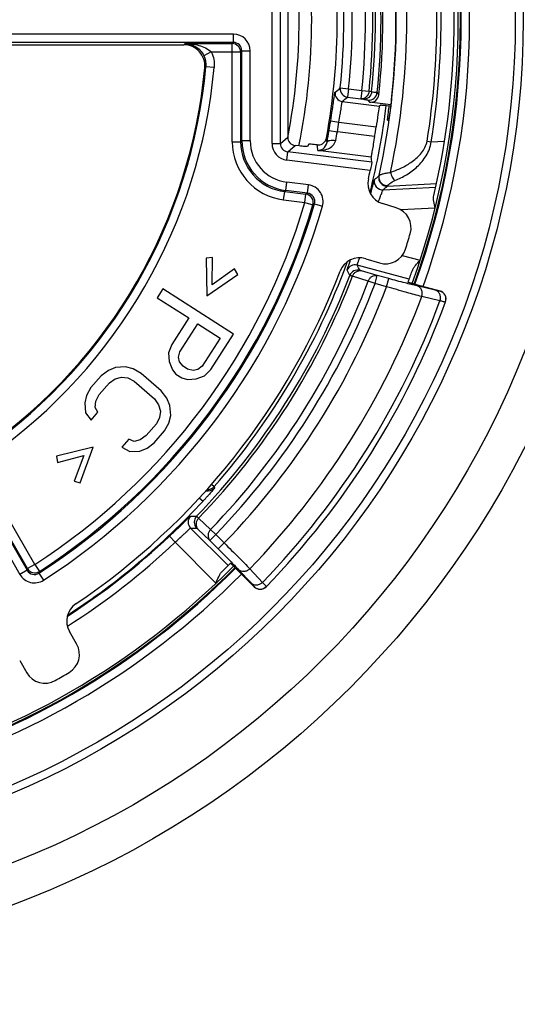
# Model space of a CAD drawing. Units: millimetres. Extents: x -3 to 844, y 0 to 594.
# Drawn here: x 305 to 311, y 70 to 82 of the extents above; entities that cross this region are included whole.
import ezdxf

# ---------------------------------------------------------------- set-up
doc = ezdxf.new("R2010")
doc.units = ezdxf.units.MM
doc.header["$LTSCALE"] = 46.255
doc.layers.get('0').update_dxf_attribs({"linetype": 'CONTINUOUS'})
for name, color, linetype in [('BG_AK3_14_LEERGEH_DXF_DIMENSION', 7, 'CONTINUOUS'), ('EINSATZ-9590DXF_CONTINUOUS_LINE', 7, 'CONTINUOUS'), ('FILTERELEMENDXF_CONTINUOUS_LINE', 7, 'CONTINUOUS'), ('HALTERING-95DXF_CONTINUOUS_LINE', 7, 'CONTINUOUS'), ('KASTEN_AK14-DXF_CONTINUOUS_LINE', 7, 'CONTINUOUS')]:
    doc.layers.add(name, color=color, linetype=linetype)
doc.styles.get("Standard").update_dxf_attribs({"font": 'txt', "width": 0.7})
doc.dimstyles.new('DIMSTYLE_1', dxfattribs={"dimtxt": 2.5, "dimasz": 3.5, "dimexe": 1.5, "dimexo": 0, "dimtad": 1, "dimdec": 3, "dimlfac": 2, "dimdsep": 46, "dimtxsty": 'STANDARD', "dimblk": '_FILLED', "dimblk1": '_FILLED', "dimblk2": '_FILLED', "dimcen": 0.09, "dimclrt": 5, "dimadec": 0, "dimazin": 0, "dimtp": 0.5, "dimtm": 0.5, "dimtfac": 1, "dimtdec": 3, "dimtofl": 0, "dimtmove": 0, "dimatfit": 3, "dimldrblk": '_FILLED', "dimfxl": 1, "dimtolj": 1, "dimarcsym": 0})

# ---------------------------------------------------------------- blocks, each defined once
blk = doc.blocks.new('_FILLED')
at = {"color": 0, "linetype": 'BYBLOCK'}
blk.add_solid([(0, 0), (-1, 0.125), (-1, -0.125)], dxfattribs=at)
blk = doc.blocks.new('*D18')
at = {"layer": 'BG_AK3_14_LEERGEH_DXF_DIMENSION', "color": 2, "linetype": 'CONTINUOUS'}
for p, q in [((279.471, 166.988), (388.96, 166.988)), ((387.46, 166.988), (387.46, 110.738)), ((387.46, 54.488), (387.46, 110.738)), ((277.896, 54.488), (388.96, 54.488))]:
    blk.add_line(p, q, dxfattribs=at)
at = {"layer": 'BG_AK3_14_LEERGEH_DXF_DIMENSION', "color": 2, "linetype": 'CONTINUOUS', "xscale": 3.5, "yscale": 3.5, "zscale": 3.5}
for p, rotation in [((387.46, 166.988), 90), ((387.46, 54.488), 270)]:
    blk.add_blockref('_FILLED', p, dxfattribs=dict(at, rotation=rotation))
at = {"layer": 'BG_AK3_14_LEERGEH_DXF_DIMENSION', "color": 5, "linetype": 'CONTINUOUS', "insert": (384.335, 110.738), "char_height": 2.5, "width": 8.57143, "attachment_point": 2, "rotation": 90, "line_spacing_factor": 0.9}
blk.add_mtext('225', dxfattribs=at)

msp = doc.modelspace()

# ---------------------------------------------------------------- linework, layer by layer
at = {"layer": 'EINSATZ-9590DXF_CONTINUOUS_LINE', "color": 7, "linetype": 'CONTINUOUS'}
for p, q in [((309.24123, 81.03776), (309.25181, 81.03776)), ((309.58258, 79.07906), (309.86492, 79.00375)), ((307.64889, 75.4763), (307.43771, 75.68795))]:
    msp.add_line(p, q, dxfattribs=at)
at = {"layer": 'EINSATZ-9590DXF_CONTINUOUS_LINE', "color": 9, "linetype": 'CONTINUOUS'}
for p, q in [((309.71201, 80.78919), (309.76136, 80.78114)), ((309.76136, 80.78114), (309.92072, 80.78949)), ((309.1881, 80.20918), (309.81638, 80.24211)), ((309.24044, 80.25323), (309.82556, 80.28389)), ((309.80852, 79.99139), (309.4003, 79.96999)), ((309.4161, 79.42697), (309.62966, 79.37)), ((309.50029, 79.14581), (308.8777, 79.31188)), ((309.01074, 79.12109), (308.82193, 79.17776)), ((309.11743, 79.18685), (308.92857, 79.24338)), ((309.09166, 79.09024), (309.11743, 79.18685)), ((309.25581, 79.14994), (309.11743, 79.18685)), ((309.23004, 79.05333), (309.25581, 79.14994)), ((309.09166, 79.09024), (309.01074, 79.12109)), ((309.23004, 79.05333), (309.09166, 79.09024)), ((309.81098, 79.0124), (309.59343, 79.06349)), ((309.8664, 78.88566), (309.64877, 78.93651)), ((309.86492, 79.00375), (309.86421, 79.00182)), ((307.13853, 76.69871), (307.17097, 76.6702)), ((307.17097, 76.6702), (307.17382, 76.65221)), ((306.99354, 76.53816), (307.03815, 76.49687)), ((306.98553, 76.29435), (307.12852, 76.15941)), ((306.63745, 76.07891), (306.70601, 76.00613)), ((306.88924, 76.17639), (307.33653, 75.72809)), ((306.97702, 76.16355), (307.12003, 76.02863)), ((307.19081, 76.09925), (307.12003, 76.02863)), ((307.12852, 76.15941), (307.19081, 76.09925)), ((307.19081, 76.09925), (307.29145, 75.99839)), ((307.19259, 75.51846), (306.70601, 76.00613)), ((307.12003, 76.02863), (307.22068, 75.92776)), ((307.29146, 75.99838), (307.22068, 75.92776)), ((307.46296, 75.67999), (307.6149, 75.51822)), ((307.59595, 75.69036), (307.74782, 75.52853)), ((307.65032, 75.47778), (307.64889, 75.4763))]:
    msp.add_line(p, q, dxfattribs=at)
for centre, radius, start, end in [((300.83543, 82.23776), 9.25, 340.11933, 19.88067), ((300.83543, 82.23776), 8.50964, 347.39224, 12.60776), ((300.83543, 82.23776), 8.63461, 347.831454, 12.168546), ((300.83543, 82.23776), 8.994, 350.73158, 9.26842), ((300.83543, 82.23776), 9.044, 350.73158, 9.26842), ((300.83543, 82.23776), 8.45172, 345.872023, 353.059695), ((309.18292, 80.30907), 0.10003, 167.020335, 272.96939), ((295.51618, 96.69253), 21.25575, 309.671199, 309.85422), ((309.23526, 80.35312), 0.10003, 167.384279, 272.969621), ((295.34973, 96.70404), 21.53093, 309.994972, 310.176998), ((300.83543, 82.23776), 8.43426, 318.691544, 339.966102), ((308.85196, 79.21523), 0.10002, 75.083014, 159.323715), ((286.44606, 67.61694), 25.16307, 27.379399, 27.537469), ((308.88377, 79.15312), 0.10002, 75.082818, 159.011813), ((286.06072, 67.584), 25.65459, 27.047198, 27.203051), ((300.83543, 82.23776), 8.51919, 315.97314, 339.030158), ((300.83543, 82.23776), 8.55264, 315.979109, 339.035805), ((300.83543, 82.23776), 8.74924, 315.994435, 339.131676), ((300.83543, 82.23776), 8.83585, 315.994435, 339.131676), ((300.83543, 82.23776), 8.97831, 315.977632, 339.226142), ((300.83543, 82.23776), 9.41132, 315.917458, 339.465307), ((309.83844, 78.9052), 0.09999, 339.693223, 75.067231), ((300.83543, 82.23776), 9.63301, 315.854424, 339.636136), ((307.09586, 76.73625), 0.10002, 264.377539, 318.675163), ((307.09879, 76.71836), 0.10002, 255.237215, 318.596343), ((300.83543, 82.23776), 8.45172, 302.874816, 317.214376), ((306.96007, 76.24701), 0.10002, 135.65389, 224.914521), ((306.91034, 100.37513), 24.05822, 269.948093, 270.120295), ((307.03279, 76.24747), 0.10002, 135.993967, 224.914592), ((300.83543, 82.23776), 8.46138, 302.799119, 313.291158), ((306.7677, 100.66754), 24.49146, 270.284334, 270.454462), ((300.83543, 82.23776), 8.56136, 302.369526, 313.291135), ((300.83543, 82.23776), 9.25, 284.771292, 315.228705), ((307.72111, 75.5484), 0.09999, 224.931472, 315.823304)]:
    msp.add_arc(centre, radius, start, end, dxfattribs=at)
at = {"layer": 'EINSATZ-9590DXF_CONTINUOUS_LINE', "color": 7, "linetype": 'CONTINUOUS'}
for centre, radius, start, end in [((300.83543, 82.23776), 9.2, 346.824701, 13.175299), ((300.83543, 82.23776), 8.50586, 353.587383, 6.412617), ((300.83543, 82.23776), 9.2, 340.102064, 340.986019), ((309.83914, 78.90713), 0.10001, 339.694348, 75.059484), ((300.83543, 82.23776), 9.7, 315.816367, 339.699599), ((300.83543, 82.23776), 9.2, 314.339676, 315.220883), ((307.71968, 75.54694), 0.10001, 224.94065, 315.82072)]:
    msp.add_arc(centre, radius, start, end, dxfattribs=at)
for points, knots in [([(309.28807, 81.28776), (309.28625, 81.27153), (309.28252, 81.23969), (309.27669, 81.19348), (309.27091, 81.15088), (309.26619, 81.11839), (309.26265, 81.09539), (309.26032, 81.08079), (309.25821, 81.06817), (309.25636, 81.05766), (309.25481, 81.04938), (309.25367, 81.04387), (309.25291, 81.0407), (309.25249, 81.03912), (309.25217, 81.03831), (309.25194, 81.03776), (309.25181, 81.03776)], [0, 0, 0, 0, 0.19387935, 0.38044633, 0.55268968, 0.70408897, 0.77011733, 0.82881424, 0.87959571, 0.92194863, 0.95543829, 0.97972094, 0.98833166, 0.99456199, 0.99841604, 1, 1, 1, 1]), ([(309.24123, 81.03776), (309.24096, 81.03776), (309.24105, 81.03939), (309.24091, 81.04122), (309.24125, 81.04544), (309.24165, 81.05074), (309.24232, 81.05772), (309.24356, 81.06977), (309.24561, 81.08819), (309.24857, 81.11387), (309.2521, 81.14389), (309.25605, 81.17746), (309.25879, 81.20095), (309.26021, 81.21315)], [0, 0, 0, 0, 0.00466431, 0.01803398, 0.04025552, 0.07121599, 0.11071714, 0.15850337, 0.27760776, 0.42540796, 0.59807868, 0.79122121, 1, 1, 1, 1]), ([(309.80852, 79.99139), (309.80294, 80.01734), (309.79441, 80.05544), (309.7892, 80.10559), (309.79066, 80.12967), (309.79326, 80.1408)], [0, 0, 0, 0, 0.5269643, 0.77326994, 1, 1, 1, 1]), ([(309.53347, 79.24041), (309.53746, 79.25198), (309.55025, 79.27457), (309.58276, 79.31769), (309.61081, 79.34877), (309.62966, 79.37)], [0, 0, 0, 0, 0.2265272, 0.47455299, 1, 1, 1, 1]), ([(309.58258, 79.07906), (309.57629, 79.08074), (309.56395, 79.08406), (309.54605, 79.08893), (309.52955, 79.09349), (309.51511, 79.09756), (309.50461, 79.10058), (309.49768, 79.10265), (309.49363, 79.10388), (309.49057, 79.10489), (309.4881, 79.10563), (309.48712, 79.10617), (309.48614, 79.10642), (309.4862, 79.10658)], [0, 0, 0, 0, 0.19484141, 0.38225587, 0.5550951, 0.70669355, 0.83117273, 0.88167859, 0.92367572, 0.95675683, 0.980607, 0.99501167, 1, 1, 1, 1]), ([(307.36585, 75.75751), (307.36597, 75.75763), (307.36665, 75.75692), (307.36764, 75.75632), (307.3695, 75.75456), (307.37191, 75.75242), (307.37498, 75.74954), (307.38022, 75.74458), (307.38806, 75.73703), (307.39878, 75.72659), (307.41094, 75.71462), (307.42409, 75.70157), (307.43311, 75.69256), (307.43771, 75.68795)], [0, 0, 0, 0, 0.00510044, 0.01957911, 0.04345917, 0.07652933, 0.11848171, 0.16891807, 0.29322927, 0.44469452, 0.61749995, 0.80499684, 1, 1, 1, 1]), ([(307.19259, 75.51846), (307.20308, 75.54412), (307.21825, 75.58204), (307.24232, 75.62887), (307.25689, 75.64951), (307.26541, 75.65784)], [0, 0, 0, 0, 0.52628791, 0.77389387, 1, 1, 1, 1])]:
    msp.add_open_spline(points, degree=3, knots=knots, dxfattribs=at)
at = {"layer": 'EINSATZ-9590DXF_CONTINUOUS_LINE', "color": 9, "linetype": 'CONTINUOUS'}
for points, knots in [([(309.27603, 80.41769), (309.32143, 80.43299), (309.38864, 80.46007), (309.47405, 80.50563), (309.53603, 80.54573), (309.59445, 80.59264), (309.64723, 80.64788), (309.6904, 80.71291), (309.70776, 80.76318), (309.71201, 80.78919)], [0, 0, 0, 0, 0.2405418, 0.36241258, 0.48563792, 0.61059064, 0.73777602, 0.86768816, 1, 1, 1, 1]), ([(309.3295, 80.31961), (309.37733, 80.33938), (309.47177, 80.38687), (309.60174, 80.48335), (309.69268, 80.59038), (309.74339, 80.69391), (309.7578, 80.75163), (309.76136, 80.78114)], [0, 0, 0, 0, 0.23538903, 0.47838994, 0.73233279, 0.86482728, 1, 1, 1, 1]), ([(309.03861, 80.15995), (309.04181, 80.17205), (309.04789, 80.19516), (309.0565, 80.22803), (309.06413, 80.2571), (309.07068, 80.28186), (309.07609, 80.30182), (309.07986, 80.3153), (309.08232, 80.32336), (309.08359, 80.32741), (309.08461, 80.32991), (309.08512, 80.33126), (309.08545, 80.33154)], [0, 0, 0, 0, 0.21093841, 0.40298768, 0.57289353, 0.71766538, 0.83466505, 0.92169396, 0.95342746, 0.97709689, 0.99260598, 1, 1, 1, 1]), ([(309.13989, 80.38032), (309.13667, 80.3657), (309.13715, 80.3344), (309.15877, 80.29298), (309.19646, 80.26508), (309.22747, 80.25933), (309.24262, 80.25997)], [0, 0, 0, 0, 0.24799945, 0.49754577, 0.74861657, 1, 1, 1, 1]), ([(309.13765, 80.37496), (309.13812, 80.37536), (309.13876, 80.37732), (309.13947, 80.37906), (309.13989, 80.38032)], [0, 0, 0, 0, 0.31570899, 1, 1, 1, 1]), ([(309.13989, 80.38032), (309.14053, 80.3819), (309.14468, 80.3849), (309.15271, 80.3889), (309.16509, 80.39358), (309.18113, 80.39861), (309.20071, 80.40383), (309.23257, 80.41103), (309.25811, 80.41533), (309.27603, 80.41769)], [0, 0, 0, 0, 0.03594432, 0.10026456, 0.19301941, 0.31219803, 0.45521665, 0.61933619, 1, 1, 1, 1]), ([(309.24262, 80.25996), (309.24306, 80.26168), (309.2454, 80.26553), (309.25347, 80.27445), (309.26993, 80.28747), (309.29627, 80.30424), (309.31749, 80.31465), (309.3295, 80.31961)], [0, 0, 0, 0, 0.04976663, 0.12306601, 0.33854642, 0.63519074, 1, 1, 1, 1]), ([(309.27604, 80.41769), (309.28035, 80.39746), (309.29078, 80.36868), (309.31122, 80.33676), (309.32323, 80.32422), (309.3295, 80.31961)], [0, 0, 0, 0, 0.54707236, 0.7943201, 1, 1, 1, 1]), ([(309.1318, 80.06781), (309.13555, 80.07744), (309.14274, 80.09599), (309.15297, 80.12255), (309.16215, 80.1464), (309.17011, 80.167), (309.17672, 80.18382), (309.18136, 80.19528), (309.18435, 80.20217), (309.18592, 80.20566), (309.18711, 80.20781), (309.18775, 80.20897), (309.1881, 80.20918)], [0, 0, 0, 0, 0.20367004, 0.39188551, 0.56094015, 0.70714049, 0.82695829, 0.91722903, 0.95045544, 0.97540107, 0.99190555, 1, 1, 1, 1]), ([(309.24044, 80.25323), (309.24094, 80.25376), (309.2415, 80.2562), (309.24222, 80.25838), (309.24262, 80.25996)], [0, 0, 0, 0, 0.31032115, 1, 1, 1, 1]), ([(308.75838, 79.25054), (308.75824, 79.25081), (308.75842, 79.2518), (308.75872, 79.25359), (308.75949, 79.25643), (308.76109, 79.26207), (308.76405, 79.27147), (308.76862, 79.28543), (308.7745, 79.30289), (308.78158, 79.32367), (308.78977, 79.34751), (308.79558, 79.36441), (308.79865, 79.37333)], [0, 0, 0, 0, 0.00682054, 0.02136151, 0.04378404, 0.07406511, 0.15790365, 0.27199256, 0.41504956, 0.58543671, 0.78118269, 1, 1, 1, 1]), ([(308.8777, 79.31188), (308.87757, 79.31205), (308.87764, 79.3128), (308.878, 79.31498), (308.87938, 79.31953), (308.88178, 79.32682), (308.8853, 79.33675), (308.88981, 79.34911), (308.89761, 79.37009), (308.90394, 79.3869), (308.90842, 79.39881)], [0, 0, 0, 0, 0.00709596, 0.02172354, 0.07456301, 0.15862198, 0.27295629, 0.41617624, 0.58652377, 1, 1, 1, 1]), ([(308.82193, 79.17776), (308.82604, 79.18913), (308.83773, 79.21037), (308.86401, 79.23426), (308.89581, 79.2468), (308.91827, 79.24602), (308.92857, 79.24338)], [0, 0, 0, 0, 0.26601662, 0.52258339, 0.76618881, 1, 1, 1, 1]), ([(308.92857, 79.24338), (308.92587, 79.24419), (308.92125, 79.24565), (308.91516, 79.24739), (308.91183, 79.24892), (308.90975, 79.24931), (308.90952, 79.24977)], [0, 0, 0, 0, 0.41985542, 0.7293114, 0.92347372, 1, 1, 1, 1]), ([(308.82193, 79.17776), (308.81748, 79.17924), (308.80977, 79.18183), (308.80088, 79.18487), (308.79561, 79.18678), (308.79299, 79.18773), (308.79141, 79.18845), (308.79056, 79.18875), (308.79039, 79.18894)], [0, 0, 0, 0, 0.41975835, 0.72925539, 0.84105259, 0.92358377, 0.97656504, 1, 1, 1, 1]), ([(309.01074, 79.12109), (309.01485, 79.13248), (309.02652, 79.15376), (309.05281, 79.1777), (309.08464, 79.19026), (309.10712, 79.18949), (309.11743, 79.18685)], [0, 0, 0, 0, 0.26601451, 0.52259139, 0.76619916, 1, 1, 1, 1]), ([(309.59343, 79.06349), (309.54555, 79.07474), (309.43292, 79.10325), (309.32054, 79.13267), (309.25581, 79.14994)], [0, 0, 0, 0, 0.42339146, 1, 1, 1, 1]), ([(309.64877, 78.93651), (309.58943, 78.95198), (309.44975, 78.99056), (309.31035, 79.03015), (309.23004, 79.05333)], [0, 0, 0, 0, 0.42313122, 1, 1, 1, 1]), ([(309.64876, 78.93651), (309.65313, 78.9494), (309.65726, 78.97657), (309.64894, 79.01591), (309.62705, 79.04781), (309.60489, 79.06031), (309.59343, 79.06349)], [0, 0, 0, 0, 0.26581536, 0.52387866, 0.76780583, 1, 1, 1, 1]), ([(309.86421, 79.00182), (309.86409, 79.0015), (309.86242, 79.00172), (309.86015, 79.00181), (309.85564, 79.00264), (309.84982, 79.00372), (309.84227, 79.0053), (309.82915, 79.00817), (309.81855, 79.01062), (309.81098, 79.0124)], [0, 0, 0, 0, 0.01863661, 0.06758427, 0.14762455, 0.25855795, 0.39992622, 0.57113829, 1, 1, 1, 1]), ([(309.8664, 78.88566), (309.87073, 78.89854), (309.8748, 78.92567), (309.86643, 78.96493), (309.84454, 78.99675), (309.82242, 79.00923), (309.81098, 79.0124)], [0, 0, 0, 0, 0.26581776, 0.52385466, 0.76777632, 1, 1, 1, 1]), ([(309.92932, 78.87055), (309.92208, 78.87162), (309.90111, 78.8769), (309.88019, 78.88207), (309.8664, 78.88566)], [0, 0, 0, 0, 0.33931546, 1, 1, 1, 1]), ([(309.93222, 78.87049), (309.93213, 78.87024), (309.93078, 78.87044), (309.93002, 78.87045), (309.92932, 78.87055)], [0, 0, 0, 0, 0.2753965, 1, 1, 1, 1]), ([(307.17382, 76.65221), (307.17389, 76.65177), (307.17266, 76.65044), (307.17106, 76.64779), (307.16765, 76.64367), (307.16324, 76.63813), (307.15752, 76.63126), (307.14775, 76.61962), (307.133, 76.60244), (307.11271, 76.57924), (307.08958, 76.55323), (307.06444, 76.52543), (307.04704, 76.50648), (307.03815, 76.49687)], [0, 0, 0, 0, 0.00646938, 0.02247914, 0.04794168, 0.08258276, 0.12601004, 0.17773027, 0.30368464, 0.45509525, 0.62591066, 0.80971184, 1, 1, 1, 1]), ([(306.63745, 76.07891), (306.65374, 76.09425), (306.68561, 76.12442), (306.73169, 76.1684), (306.77401, 76.20907), (306.80622, 76.24013), (306.82903, 76.2621), (306.84354, 76.27603), (306.85614, 76.28806), (306.86674, 76.29806), (306.87525, 76.30597), (306.8816, 76.31163), (306.88554, 76.31507), (306.88761, 76.31648), (306.88829, 76.31692), (306.88854, 76.31692)], [0, 0, 0, 0, 0.19398051, 0.3804353, 0.5522009, 0.70279348, 0.76837679, 0.82667288, 0.8771634, 0.91940609, 0.95303718, 0.97777589, 0.99343083, 0.99783092, 1, 1, 1, 1]), ([(306.96085, 76.31696), (306.96111, 76.3169), (306.96177, 76.31629), (306.96315, 76.31523), (306.96521, 76.31336), (306.96938, 76.3096), (306.97623, 76.30317), (306.98214, 76.29758), (306.98553, 76.29435)], [0, 0, 0, 0, 0.02363449, 0.07675805, 0.15936886, 0.27118425, 0.58055038, 1, 1, 1, 1]), ([(306.98553, 76.29435), (306.97669, 76.28516), (306.96219, 76.26401), (306.9526, 76.22772), (306.95684, 76.19183), (306.9692, 76.17155), (306.97702, 76.16355)], [0, 0, 0, 0, 0.26591744, 0.52305669, 0.76679039, 1, 1, 1, 1]), ([(306.70601, 76.00613), (306.71784, 76.01702), (306.741, 76.03848), (306.77445, 76.06984), (306.8052, 76.09896), (306.83218, 76.12464), (306.85189, 76.14337), (306.86513, 76.1558), (306.87293, 76.16304), (306.87921, 76.16864), (306.88396, 76.17291), (306.88703, 76.17504), (306.88868, 76.17648), (306.88924, 76.17639)], [0, 0, 0, 0, 0.19282922, 0.37842154, 0.54980499, 0.70053212, 0.82494019, 0.8757725, 0.91836458, 0.95232217, 0.97733984, 0.9932198, 1, 1, 1, 1]), ([(306.96196, 76.17685), (306.96248, 76.17686), (306.96386, 76.17529), (306.96686, 76.17313), (306.9714, 76.16875), (306.97498, 76.16548), (306.97702, 76.16355)], [0, 0, 0, 0, 0.07749699, 0.27193626, 0.58101986, 1, 1, 1, 1]), ([(307.12852, 76.15941), (307.1197, 76.15021), (307.10519, 76.12908), (307.09562, 76.09278), (307.09986, 76.05691), (307.11222, 76.03662), (307.12003, 76.02863)], [0, 0, 0, 0, 0.26591775, 0.52305443, 0.76678507, 1, 1, 1, 1]), ([(307.29145, 75.99839), (307.35054, 75.9396), (307.45249, 75.83737), (307.55377, 75.73446), (307.59595, 75.69036)], [0, 0, 0, 0, 0.57730693, 1, 1, 1, 1]), ([(307.22068, 75.92776), (307.26778, 75.88055), (307.34898, 75.7984), (307.42953, 75.71558), (307.46296, 75.67999)], [0, 0, 0, 0, 0.57728044, 1, 1, 1, 1]), ([(307.59595, 75.69036), (307.58678, 75.68112), (307.56549, 75.66585), (307.52856, 75.65547), (307.49186, 75.65942), (307.47109, 75.672), (307.46296, 75.67999)], [0, 0, 0, 0, 0.2658837, 0.52328351, 0.76707243, 1, 1, 1, 1]), ([(307.74782, 75.52852), (307.73865, 75.5193), (307.71736, 75.50405), (307.68045, 75.4937), (307.64377, 75.49766), (307.62303, 75.51024), (307.6149, 75.51822)], [0, 0, 0, 0, 0.2658847, 0.52327613, 0.7670633, 1, 1, 1, 1]), ([(307.6149, 75.51822), (307.62018, 75.51259), (307.62756, 75.50468), (307.63653, 75.49483), (307.64163, 75.48913), (307.64543, 75.48468), (307.64836, 75.48121), (307.64954, 75.47937), (307.65055, 75.47801), (307.65032, 75.47778)], [0, 0, 0, 0, 0.43004467, 0.60148774, 0.74287886, 0.85365112, 0.93337039, 0.98186373, 1, 1, 1, 1]), ([(307.74782, 75.52853), (307.75449, 75.52155), (307.7638, 75.51176), (307.77514, 75.49959), (307.78162, 75.49255), (307.78643, 75.48708), (307.79025, 75.48284), (307.79165, 75.48059), (307.7931, 75.47899), (307.79282, 75.47871)], [0, 0, 0, 0, 0.43064747, 0.60229364, 0.74381438, 0.85463262, 0.93429529, 0.98257478, 1, 1, 1, 1])]:
    msp.add_open_spline(points, degree=3, knots=knots, dxfattribs=at)
at = {"layer": 'FILTERELEMENDXF_CONTINUOUS_LINE', "color": 7, "linetype": 'CONTINUOUS'}
msp.add_arc((300.83543, 82.23776), 7.5, 348.424058, 11.575942, dxfattribs=at)
at = {"layer": 'FILTERELEMENDXF_CONTINUOUS_LINE', "color": 9, "linetype": 'CONTINUOUS'}
msp.add_arc((300.83543, 82.23776), 7.35, 348.980316, 11.019684, dxfattribs=at)
at = {"layer": 'HALTERING-95DXF_CONTINUOUS_LINE', "color": 9, "linetype": 'CONTINUOUS'}
for p, q in [((307.86193, 80.76092), (307.86193, 83.7146)), ((307.96179, 80.76092), (307.96179, 83.71461)), ((307.40119, 82.06658), (301.73806, 82.06658)), ((307.40119, 81.96659), (307.40119, 82.06658)), ((307.40119, 81.96659), (301.73805, 81.96659)), ((306.81021, 81.93776), (306.82642, 81.95257)), ((306.82642, 81.95257), (307.38716, 81.95257)), ((307.40119, 81.96659), (307.38716, 81.95257)), ((307.38716, 80.78336), (307.38716, 81.95257)), ((307.13721, 81.85258), (307.04735, 81.80876)), ((307.13721, 81.85258), (307.48715, 81.85258)), ((307.50117, 81.86661), (307.48715, 81.85258)), ((307.48715, 81.85258), (307.48715, 80.78339)), ((307.50117, 81.86661), (307.60116, 81.86661)), ((307.50117, 80.79575), (307.50117, 81.86661)), ((307.60116, 80.79575), (307.60116, 81.86661)), ((307.05912, 81.66489), (307.07163, 81.67679)), ((307.17121, 81.66782), (307.07163, 81.67678)), ((301.435, 81.54166), (304.85239, 75.62256)), ((301.52159, 81.59165), (304.93898, 75.67255)), ((308.67708, 81.4234), (308.77653, 81.41308)), ((308.77653, 81.41308), (308.76418, 81.31386)), ((308.77653, 81.41308), (308.93382, 81.39351)), ((308.93382, 81.39351), (308.92147, 81.29429)), ((308.93382, 81.39351), (309.01995, 81.38453)), ((309.01995, 81.38453), (309.05107, 81.37968)), ((309.11715, 81.36828), (309.13731, 81.34255)), ((308.70074, 81.2636), (309.14366, 81.20849)), ((308.76418, 81.31386), (308.92147, 81.29429)), ((308.92147, 81.29429), (308.95261, 81.28946)), ((309.00538, 81.2795), (309.02555, 81.25405)), ((308.56204, 81.03209), (308.66083, 81.01667)), ((308.66083, 81.01669), (309.10497, 80.96142)), ((308.54342, 80.91827), (308.64197, 80.9014)), ((309.08635, 80.84614), (308.64196, 80.90139)), ((307.38716, 80.78336), (307.48715, 80.78336)), ((307.50117, 80.79575), (307.48715, 80.78339)), ((307.50117, 80.79575), (307.60116, 80.79575)), ((307.96179, 80.76092), (308.04854, 80.83755)), ((307.86193, 80.76092), (307.96179, 80.76092)), ((308.037, 80.56272), (308.04933, 80.66182)), ((308.04933, 80.66182), (308.13607, 80.73845)), ((309.05326, 80.53697), (308.04933, 80.66182)), ((309.0452, 80.59968), (308.40994, 80.67868)), ((309.03401, 80.43874), (308.037, 80.56272)), ((308.00069, 80.08882), (308.01302, 80.18804)), ((308.02705, 80.20043), (308.01308, 80.18803)), ((308.01308, 80.18803), (308.26625, 80.15655)), ((308.02705, 80.20043), (308.03939, 80.29965)), ((308.28447, 80.16842), (308.02705, 80.20043)), ((308.29668, 80.26765), (308.03939, 80.29965)), ((308.28434, 80.16843), (308.29668, 80.26765)), ((308.00069, 80.08882), (308.25391, 80.05733)), ((308.25391, 80.05733), (308.26625, 80.15655)), ((308.26625, 80.15655), (308.28447, 80.16842)), ((308.25391, 80.05733), (308.34984, 80.02913)), ((308.34984, 80.02913), (308.36799, 80.04121)), ((308.36799, 80.04122), (308.46398, 80.01323)), ((304.94376, 75.69232), (304.07791, 77.19201)), ((305.03035, 75.74232), (304.3199, 76.97285)), ((305.03035, 75.74232), (304.94376, 75.69232)), ((305.03035, 75.74232), (305.08459, 75.65832)), ((304.93898, 75.67256), (304.85239, 75.62256)), ((304.93898, 75.67255), (304.94376, 75.69232)), ((305.07965, 75.63845), (305.08459, 75.65832)), ((305.07965, 75.63845), (305.13373, 75.55436))]:
    msp.add_line(p, q, dxfattribs=at)
at = {"layer": 'HALTERING-95DXF_CONTINUOUS_LINE', "color": 7, "linetype": 'CONTINUOUS'}
for p, q in [((308.04854, 83.63797), (308.04854, 80.83755)), ((301.788, 81.93776), (306.81021, 81.93776)), ((309.28031, 81.22235), (309.02555, 81.25405)), ((309.15904, 81.22049), (309.14366, 81.20849)), ((309.22595, 81.21641), (309.27893, 81.21144)), ((308.18458, 80.73242), (308.13607, 80.73845)), ((308.30047, 80.75242), (308.28513, 80.7251)), ((309.34486, 79.99551), (309.1823, 80.04521)), ((307.15012, 79.40352), (307.0743, 79.39568)), ((307.0743, 79.39568), (307.08235, 78.94636)), ((307.14908, 79.07603), (307.15012, 79.40352)), ((308.98136, 79.38796), (309.14392, 79.33826)), ((307.41498, 79.26722), (307.14908, 79.07603)), ((307.45267, 79.20096), (307.41498, 79.26722)), ((307.08235, 78.94636), (307.45267, 79.20096)), ((306.558, 79.02788), (306.49055, 78.92264)), ((307.39992, 78.48828), (306.558, 79.02788)), ((306.49055, 78.92264), (306.86672, 78.68154)), ((306.86672, 78.68154), (306.66437, 78.36582)), ((306.76061, 78.2794), (306.9742, 78.61266)), ((306.9742, 78.61266), (307.2429, 78.44045)), ((307.2429, 78.44045), (307.02931, 78.10718)), ((307.13012, 78.06732), (307.39992, 78.48828)), ((306.66437, 78.36582), (306.62608, 78.26664)), ((306.62608, 78.26664), (306.63485, 78.16204)), ((306.7448, 78.2153), (306.76061, 78.2794)), ((306.75814, 78.15725), (306.7448, 78.2153)), ((305.99496, 78.0917), (305.90815, 78.05678)), ((306.11387, 78.09867), (305.99496, 78.0917)), ((306.20542, 78.07422), (306.11387, 78.09867)), ((306.29934, 78.02009), (306.20542, 78.07422)), ((306.63485, 78.16204), (306.67278, 78.0635)), ((306.80064, 78.10527), (306.75814, 78.15725)), ((306.85438, 78.07083), (306.80064, 78.10527)), ((307.02931, 78.10718), (306.97767, 78.06605)), ((305.82371, 77.99218), (305.7006, 77.85076)), ((305.90815, 78.05678), (305.82371, 77.99218)), ((305.92, 77.90837), (305.99076, 77.95725)), ((305.99076, 77.95725), (306.06389, 77.97645)), ((306.06389, 77.97645), (306.13939, 77.96597)), ((306.13939, 77.96597), (306.21726, 77.92581)), ((306.54006, 77.81054), (306.29934, 78.02009)), ((306.67278, 78.0635), (306.71528, 78.01151)), ((306.71528, 78.01151), (306.78693, 77.96559)), ((306.78693, 77.96559), (306.85191, 77.94869)), ((306.85191, 77.94869), (306.95729, 77.95538)), ((306.91936, 78.05393), (306.85438, 78.07083)), ((306.97767, 78.06605), (306.91936, 78.05393)), ((306.95729, 77.95538), (307.056, 77.9911)), ((307.056, 77.9911), (307.13012, 78.06732)), ((305.7006, 77.85076), (305.64826, 77.75822)), ((305.79689, 77.76694), (305.92, 77.90837)), ((306.21726, 77.92581), (306.45799, 77.71626)), ((305.64826, 77.75822), (305.62564, 77.66743)), ((305.75822, 77.69012), (305.79689, 77.76694)), ((306.60662, 77.72498), (306.54006, 77.81054)), ((306.64345, 77.63767), (306.60662, 77.72498)), ((305.62564, 77.66743), (305.63511, 77.54869)), ((305.74928, 77.61504), (305.75822, 77.69012)), ((305.78375, 77.55741), (305.74928, 77.61504)), ((306.45799, 77.71626), (306.5085, 77.64467)), ((306.5085, 77.64467), (306.52929, 77.57133)), ((306.65293, 77.51894), (306.64345, 77.63767)), ((305.63511, 77.54869), (305.70168, 77.46313)), ((305.70168, 77.46313), (305.78375, 77.55741)), ((306.52035, 77.49625), (306.48168, 77.41943)), ((306.52929, 77.57133), (306.52035, 77.49625)), ((306.63031, 77.42815), (306.65293, 77.51894)), ((306.48168, 77.41943), (306.35857, 77.278)), ((306.57797, 77.33561), (306.63031, 77.42815)), ((306.35857, 77.278), (306.28781, 77.22912)), ((306.45486, 77.19418), (306.57797, 77.33561)), ((305.7251, 77.13884), (305.28837, 77.0329)), ((305.57252, 76.71614), (305.7251, 77.13884)), ((306.15285, 77.23611), (306.07078, 77.14183)), ((306.07078, 77.14183), (306.1647, 77.08769)), ((306.21468, 77.20991), (306.15285, 77.23611)), ((306.28781, 77.22912), (306.21468, 77.20991)), ((306.37042, 77.12958), (306.45486, 77.19418)), ((305.28837, 77.0329), (305.29998, 76.95756)), ((305.29998, 76.95756), (305.61654, 77.04146)), ((305.61654, 77.04146), (305.49888, 76.73583)), ((306.1647, 77.08769), (306.28361, 77.09467)), ((306.28361, 77.09467), (306.37042, 77.12958)), ((305.49888, 76.73583), (305.57252, 76.71614)), ((305.52962, 74.79447), (305.44463, 74.94168)), ((304.84943, 74.59804), (304.93442, 74.45083))]:
    msp.add_line(p, q, dxfattribs=at)
for centre, radius, start, end in [((300.83543, 82.23776), 7.80436, 349.581019, 10.418981), ((300.83543, 82.23776), 8.35, 353.845411, 6.154589), ((300.83543, 82.23776), 8.32723, 354.006568, 5.993431), ((306.81023, 81.68781), 0.24995, 354.737113, 90.003789), ((300.83543, 82.23776), 6.25, 305.259098, 354.740902), ((308.77657, 81.41311), 0.10002, 174.091588, 262.888015), ((309.0379, 81.35326), 0.09998, 262.904757, 353.849188), ((294.56945, 83.31443), 14.17792, 349.684235, 350.269957), ((300.83543, 82.23776), 8.36746, 350.426445, 351.226048), ((308.41239, 80.84461), 0.1004, 338.611078, 349.537492), ((300.83543, 82.23776), 8.39364, 346.93789, 347.623656), ((309.2554, 80.28425), 0.24997, 166.940184, 252.997706), ((309.27177, 79.75646), 0.24997, 343.612819, 72.997543), ((300.83543, 82.23776), 9.04364, 342.389638, 343.610362), ((309.217, 79.57732), 0.24997, 253.002331, 342.387307), ((308.90829, 79.14891), 0.24997, 73.002387, 159.059723), ((300.83543, 82.23776), 8.39364, 303.93789, 339.06211), ((305.66112, 75.06665), 0.24997, 123.940184, 209.997706), ((305.31313, 74.66949), 0.24997, 300.612729, 29.997633), ((305.1509, 74.57582), 0.24997, 210.002331, 299.387307), ((300.83543, 82.23776), 9.04364, 299.389638, 300.610362)]:
    msp.add_arc(centre, radius, start, end, dxfattribs=at)
at = {"layer": 'HALTERING-95DXF_CONTINUOUS_LINE', "color": 9, "linetype": 'CONTINUOUS'}
for centre, radius, start, end in [((300.83543, 82.23776), 7.88381, 354.071069, 5.928931), ((300.83543, 82.23776), 7.9838, 354.071069, 5.928931), ((300.83544, 82.23778), 8.14227, 354.048343, 5.951467), ((300.83544, 82.23778), 8.22887, 354.048343, 5.951467), ((300.83544, 82.23778), 8.26034, 354.037287, 5.962527), ((307.40118, 81.8666), 0.19998, 0.00282, 89.99718), ((307.38713, 81.85255), 0.10002, 0.021063, 89.978937), ((307.40123, 81.86665), 0.09995, 359.979066, 90.021734), ((300.83543, 82.23776), 6.26138, 305.140133, 354.859848), ((300.83543, 82.23776), 6.36136, 305.140241, 354.859759), ((308.71313, 81.36285), 0.10002, 173.683023, 262.887826), ((294.93531, 98.93062), 22.25621, 307.922003, 308.129083), ((309.01768, 81.37876), 0.10002, 262.934404, 353.984863), ((294.64199, 99.07425), 22.6907, 308.285609, 308.489986), ((300.83543, 82.23776), 7.8201, 350.285998, 351.130983), ((300.83543, 82.23776), 7.92009, 350.285897, 351.131071), ((301.51727, 82.25823), 7.25275, 348.388365, 349.217576), ((308.08703, 80.78334), 0.69986, 179.997876, 262.913229), ((308.08699, 80.78331), 0.59984, 179.991708, 262.921852), ((308.10109, 80.79576), 0.59992, 180.000851, 262.910348), ((308.10106, 80.79573), 0.4999, 179.997427, 262.913771), ((299.59545, 79.55981), 9.00518, 7.758847, 8.085392), ((308.06159, 80.76087), 0.19967, 179.984836, 262.926362), ((308.06125, 80.76057), 0.09947, 179.800083, 263.114499), ((299.59574, 79.45921), 8.89816, 7.877014, 8.309515), ((308.27202, 80.06922), 0.19996, 343.738682, 82.915308), ((308.25385, 80.05729), 0.10004, 343.655496, 82.876631), ((308.27208, 80.06926), 0.09993, 343.701908, 82.877467), ((300.83543, 82.23776), 7.73228, 302.855334, 343.620928), ((300.83543, 82.23776), 7.84629, 302.7463, 343.742941), ((300.83543, 82.23776), 7.83226, 302.855334, 343.620928), ((300.83543, 82.23776), 7.94627, 302.7463, 343.742991), ((305.02557, 75.72256), 0.19998, 210.002942, 302.743358), ((305.02555, 75.72249), 0.09995, 209.979035, 302.769827), ((305.03036, 75.74237), 0.10002, 210.022475, 302.83286)]:
    msp.add_arc(centre, radius, start, end, dxfattribs=at)
at = {"layer": 'HALTERING-95DXF_CONTINUOUS_LINE', "color": 7, "linetype": 'CONTINUOUS'}
for centre, major_axis, ratio, start_param, end_param in [((308.14867, 80.83779), (-0.07513, -0.06637), 0.99756407, -0.72232676, 0.72232676), ((300.45784, 79.2014), (1.13371, 9.11648), 0.94290476, -1.30804937, -1.30114108)]:
    msp.add_ellipse(centre, major_axis=major_axis, ratio=ratio, start_param=start_param, end_param=end_param, dxfattribs=at)
at = {"layer": 'HALTERING-95DXF_CONTINUOUS_LINE', "color": 9, "linetype": 'CONTINUOUS'}
for points, knots in [([(306.82642, 81.95257), (306.86709, 81.9518), (306.9591, 81.92632), (307.0252, 81.85423), (307.04736, 81.80877)], [0, 0, 0, 0, 0.4457215, 1, 1, 1, 1]), ([(306.82642, 81.95257), (306.88092, 81.9522), (306.964, 81.94211), (307.06863, 81.90443), (307.11721, 81.87307), (307.13721, 81.85258)], [0, 0, 0, 0, 0.49105713, 0.74201905, 1, 1, 1, 1]), ([(308.56204, 81.03209), (308.5688, 81.07543), (308.57828, 81.13838), (308.58986, 81.21856), (308.59707, 81.26948), (308.60307, 81.31133), (308.60719, 81.33992), (308.61004, 81.357), (308.61136, 81.36558), (308.61278, 81.37053), (308.61311, 81.3734), (308.61371, 81.37385)], [0, 0, 0, 0, 0.38062305, 0.55238361, 0.70298556, 0.82681437, 0.91948304, 0.95310489, 0.97783085, 0.99347549, 1, 1, 1, 1]), ([(309.01995, 81.38453), (309.01682, 81.35946), (308.99565, 81.31115), (308.94416, 81.29168), (308.92147, 81.29429)], [0, 0, 0, 0, 0.52520196, 1, 1, 1, 1]), ([(309.05108, 81.37968), (309.04815, 81.3546), (309.02668, 81.30632), (308.97529, 81.28687), (308.95261, 81.28946)], [0, 0, 0, 0, 0.52519955, 1, 1, 1, 1]), ([(309.05107, 81.37968), (309.06035, 81.37833), (309.07634, 81.37578), (309.09711, 81.37304), (309.10919, 81.3698), (309.11595, 81.36951), (309.11717, 81.36828)], [0, 0, 0, 0, 0.41886494, 0.72813956, 0.92264119, 1, 1, 1, 1]), ([(308.66083, 81.01669), (308.66608, 81.04781), (308.67338, 81.09308), (308.68217, 81.15083), (308.68764, 81.18768), (308.6922, 81.21805), (308.69538, 81.23887), (308.69761, 81.25131), (308.69872, 81.2576), (308.69983, 81.26117), (308.70024, 81.26332), (308.70074, 81.2636)], [0, 0, 0, 0, 0.37840259, 0.54973458, 0.70047031, 0.82488002, 0.91830454, 0.95228303, 0.97731578, 0.99321124, 1, 1, 1, 1]), ([(308.95261, 81.28946), (308.96002, 81.28831), (308.97277, 81.28613), (308.98944, 81.28373), (308.99896, 81.28096), (309.0045, 81.28059), (309.00538, 81.2795)], [0, 0, 0, 0, 0.41849107, 0.72763549, 0.92214475, 1, 1, 1, 1]), ([(308.40994, 80.67868), (308.43048, 80.67717), (308.47252, 80.67879), (308.53429, 80.6965), (308.59162, 80.73311), (308.61679, 80.77506), (308.62158, 80.79842)], [0, 0, 0, 0, 0.23556231, 0.47633159, 0.72723623, 1, 1, 1, 1]), ([(308.40994, 80.67868), (308.4312, 80.67908), (308.48263, 80.69724), (308.51307, 80.746), (308.51819, 80.77555)], [0, 0, 0, 0, 0.41480685, 1, 1, 1, 1]), ([(308.51819, 80.77555), (308.52124, 80.78884), (308.55059, 80.80043), (308.58555, 80.80257), (308.60934, 80.80053), (308.62158, 80.79842)], [0, 0, 0, 0, 0.36905925, 0.66377416, 1, 1, 1, 1])]:
    msp.add_open_spline(points, degree=3, knots=knots, dxfattribs=at)
for points in [[(307.13721, 81.85258), (307.16467, 81.7963), (307.17683, 81.73019), (307.17121, 81.66782)], [(307.04736, 81.80877), (307.06696, 81.76856), (307.07564, 81.72134), (307.07163, 81.67679)]]:
    msp.add_open_spline(points, degree=3, dxfattribs=at)
at = {"layer": 'HALTERING-95DXF_CONTINUOUS_LINE', "color": 7, "linetype": 'CONTINUOUS'}
for points, knots in [([(309.14071, 81.19551), (309.13538, 81.16559), (309.12434, 81.08741), (309.11238, 81.0094), (309.10497, 80.96142)], [0, 0, 0, 0, 0.38499872, 1, 1, 1, 1]), ([(309.14366, 81.20849), (309.14268, 81.20773), (309.14262, 81.20255), (309.14127, 81.19866), (309.14071, 81.19551)], [0, 0, 0, 0, 0.28027784, 1, 1, 1, 1]), ([(309.15904, 81.22049), (309.16041, 81.22156), (309.16726, 81.22028), (309.1796, 81.22075), (309.20052, 81.21854), (309.21663, 81.21728), (309.22595, 81.21641)], [0, 0, 0, 0, 0.07769015, 0.27216968, 0.58128957, 1, 1, 1, 1]), ([(308.40095, 80.74512), (308.42233, 80.74246), (308.46813, 80.75206), (308.49802, 80.78793), (308.50587, 80.808)], [0, 0, 0, 0, 0.49994473, 1, 1, 1, 1]), ([(309.08635, 80.84614), (309.08122, 80.81567), (309.07156, 80.75909), (309.05981, 80.69229), (309.05234, 80.64811), (309.04824, 80.62482), (309.04637, 80.60955), (309.04489, 80.60198), (309.0452, 80.59968)], [0, 0, 0, 0, 0.37095737, 0.68913251, 0.81387082, 0.90934271, 0.97211836, 1, 1, 1, 1]), ([(308.28513, 80.7251), (308.28471, 80.72437), (308.28116, 80.72444), (308.27572, 80.72396), (308.26604, 80.7245), (308.24809, 80.72556), (308.22043, 80.72821), (308.19715, 80.73085), (308.18458, 80.73242)], [0, 0, 0, 0, 0.02495574, 0.08500054, 0.17898737, 0.30326432, 0.62393821, 1, 1, 1, 1]), ([(308.40048, 80.74518), (308.38796, 80.74673), (308.36479, 80.74936), (308.33728, 80.75198), (308.31943, 80.75303), (308.30982, 80.75356), (308.30442, 80.75309), (308.30088, 80.75315), (308.30047, 80.75242)], [0, 0, 0, 0, 0.37651593, 0.69714555, 0.82130231, 0.91515616, 0.97509387, 1, 1, 1, 1]), ([(309.05326, 80.53697), (309.05364, 80.53397), (309.05069, 80.52368), (309.04785, 80.50308), (309.04133, 80.47331), (309.03666, 80.45082), (309.03401, 80.43874)], [0, 0, 0, 0, 0.09062076, 0.31095077, 0.62926706, 1, 1, 1, 1])]:
    msp.add_open_spline(points, degree=3, knots=knots, dxfattribs=at)
at = {"layer": 'KASTEN_AK14-DXF_CONTINUOUS_LINE', "color": 9, "linetype": 'CONTINUOUS'}
for radius in [16.75433, 16.6731, 16.26699, 11.26003, 10.79018, 10.02395, 9.92998]:
    msp.add_circle((300.83543, 82.23776), radius, dxfattribs=at)
at = {"layer": 'KASTEN_AK14-DXF_CONTINUOUS_LINE', "color": 7, "linetype": 'CONTINUOUS'}
for start, end in [(340.131732, 19.868268), (284.770986, 315.229021)]:
    msp.add_arc((300.83543, 82.23776), 9.275, start, end, dxfattribs=at)
at = {"layer": 'KASTEN_AK14-DXF_CONTINUOUS_LINE', "color": 9, "linetype": 'CONTINUOUS'}
for radius, start, end in [(9.28461, 340.136639, 19.863361), (9.3846, 340.189188, 19.810812), (9.28461, 284.771075, 315.228035), (9.3846, 284.77411, 315.225969)]:
    msp.add_arc((300.83543, 82.23776), radius, start, end, dxfattribs=at)

# ---------------------------------------------------------------- dimensions: what is measured, and where the dimension line sits
at = {"layer": 'BG_AK3_14_LEERGEH_DXF_DIMENSION', "color": 2, "linetype": 'CONTINUOUS'}
dim = msp.add_linear_dim(base=(387.46043, 54.48776), p1=(279.47122, 166.98776), p2=(277.89562, 54.48776), angle=270, dimstyle='DIMSTYLE_1', dxfattribs=at)
dim.commit()
dim.dimension.update_dxf_attribs({"geometry": '*D18', "text_midpoint": (387.46043, 110.38063), "dimtype": 160})

doc.saveas('drawing.dxf')
